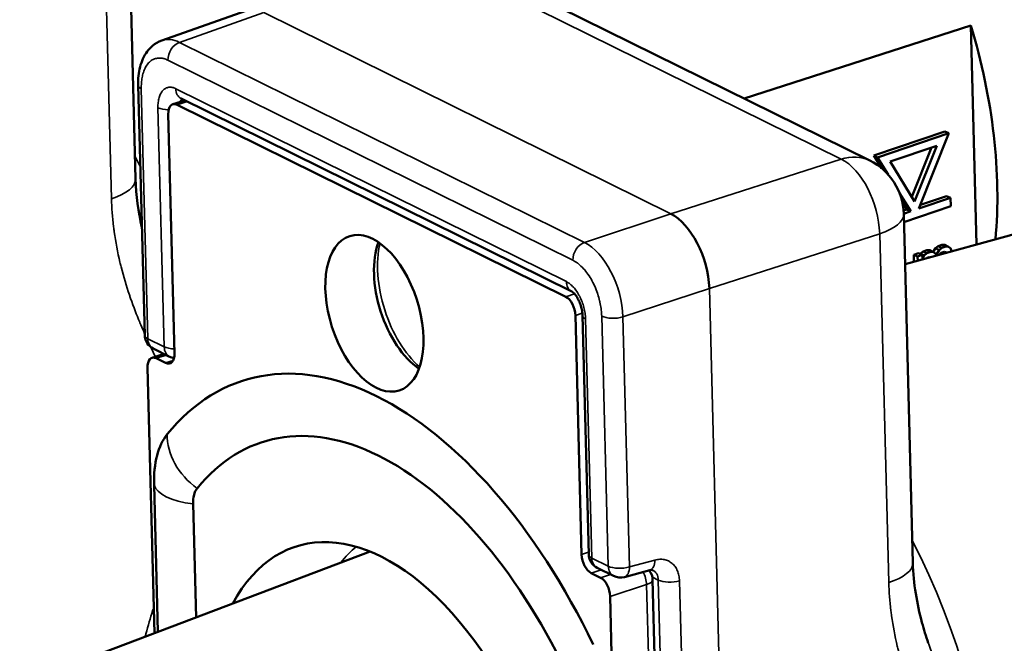
# Model space of a CAD drawing. Units: millimetres. Extents: x 6611 to 10107, y 1775 to 2834.
# Drawn here: x 7166 to 7198, y 2198 to 2218 of the extents above; entities that cross this region are included whole.
import ezdxf

# ---------------------------------------------------------------- set-up
doc = ezdxf.new("R2010")
doc.units = ezdxf.units.MM
doc.header["$LTSCALE"] = 5
doc.layers.add('Sichtbar (ISO)', color=7, linetype='Continuous', lineweight=50)
doc.layers.add('Sichtbar schmal (ISO)', color=7, linetype='Continuous', lineweight=35)

msp = doc.modelspace()

# ---------------------------------------------------------------- linework, layer by layer
at = {"layer": 'Sichtbar (ISO)'}
for p, q in [((7169.693, 2224.535), (7169.99, 2213.132)), ((7180.684, 2220.301), (7194, 2213.727)), ((7173.598, 2218.62), (7170.847, 2217.651)), ((7197.308, 2218.146), (7189.89, 2215.756)), ((7197.308, 2218.146), (7197.494, 2210.983)), ((7220.99, 2217.481), (7195.157, 2210.337)), ((7170.075, 2216.191), (7170.288, 2208.019)), ((7171.603, 2215.696), (7171.209, 2215.569)), ((7171.349, 2215.553), (7184.06, 2209.278)), ((7171.48, 2215.756), (7184.256, 2209.45)), ((7171.059, 2215.242), (7171.262, 2207.426)), ((7196.461, 2214.683), (7194.13, 2213.891)), ((7196.587, 2214.625), (7194.256, 2213.833)), ((7195.611, 2212.161), (7196.587, 2214.625)), ((7196.461, 2214.683), (7196.587, 2214.625)), ((7194.667, 2213.694), (7196.19, 2214.212)), ((7196.19, 2214.212), (7195.469, 2212.392)), ((7194.13, 2213.891), (7194.383, 2213.48)), ((7194.13, 2213.891), (7194.256, 2213.833)), ((7196.018, 2214.153), (7195.379, 2212.539)), ((7194.256, 2213.833), (7194.602, 2213.272)), ((7195.469, 2212.392), (7194.667, 2213.694)), ((7194.979, 2212.659), (7195.342, 2212.07)), ((7195.067, 2212.37), (7195.216, 2212.128)), ((7196.642, 2212.511), (7195.611, 2212.161)), ((7196.516, 2212.569), (7195.657, 2212.278)), ((7196.516, 2212.569), (7196.642, 2212.511)), ((7196.649, 2212.235), (7196.642, 2212.511)), ((7195.216, 2212.128), (7195.109, 2212.091)), ((7195.342, 2212.07), (7195.114, 2211.992)), ((7195.114, 2211.986), (7195.411, 2200.583)), ((7195.121, 2211.716), (7196.649, 2212.235)), ((7195.216, 2212.128), (7195.342, 2212.07)), ((7196.361, 2210.976), (7196.239, 2210.932)), ((7196.455, 2210.972), (7196.361, 2210.976)), ((7196.361, 2210.976), (7196.487, 2210.918)), ((7196.455, 2210.972), (7196.581, 2210.913)), ((7195.593, 2210.701), (7195.439, 2210.646)), ((7195.439, 2210.646), (7195.448, 2210.417)), ((7195.439, 2210.646), (7195.565, 2210.588)), ((7195.719, 2210.643), (7195.565, 2210.588)), ((7195.593, 2210.701), (7195.719, 2210.643)), ((7195.656, 2210.686), (7195.649, 2210.675)), ((7195.747, 2210.756), (7195.656, 2210.686)), ((7195.656, 2210.686), (7195.782, 2210.628)), ((7195.723, 2210.532), (7195.719, 2210.643)), ((7195.87, 2210.8), (7195.747, 2210.756)), ((7195.747, 2210.756), (7195.873, 2210.698)), ((7195.873, 2210.698), (7195.782, 2210.628)), ((7195.963, 2210.796), (7195.87, 2210.8)), ((7195.87, 2210.8), (7195.996, 2210.742)), ((7195.996, 2210.742), (7195.873, 2210.698)), ((7195.963, 2210.796), (7196.089, 2210.738)), ((7196.089, 2210.738), (7195.996, 2210.742)), ((7196.148, 2210.862), (7196.076, 2210.744)), ((7196.186, 2210.66), (7196.089, 2210.738)), ((7196.239, 2210.932), (7196.148, 2210.862)), ((7196.148, 2210.862), (7196.274, 2210.804)), ((7196.274, 2210.804), (7196.186, 2210.66)), ((7196.239, 2210.932), (7196.364, 2210.874)), ((7196.273, 2210.645), (7196.279, 2210.656)), ((7196.364, 2210.874), (7196.274, 2210.804)), ((7196.279, 2210.656), (7196.339, 2210.715)), ((7196.339, 2210.715), (7196.432, 2210.748)), ((7196.487, 2210.918), (7196.364, 2210.874)), ((7196.413, 2210.741), (7196.434, 2210.702)), ((7196.432, 2210.748), (7196.494, 2210.732)), ((7196.434, 2210.702), (7196.435, 2210.69)), ((7196.434, 2210.702), (7196.45, 2210.694)), ((7196.444, 2210.744), (7196.515, 2210.712)), ((7196.581, 2210.913), (7196.487, 2210.918)), ((7196.494, 2210.732), (7196.518, 2210.713)), ((7196.645, 2210.861), (7196.581, 2210.913)), ((7196.688, 2210.76), (7196.645, 2210.861)), ((7195.565, 2210.588), (7195.571, 2210.451)), ((7195.782, 2210.628), (7195.723, 2210.532)), ((7195.85, 2210.528), (7195.878, 2210.55)), ((7195.878, 2210.55), (7195.94, 2210.572)), ((7195.922, 2210.565), (7195.93, 2210.55)), ((7195.94, 2210.572), (7195.976, 2210.563)), ((7195.953, 2210.569), (7195.969, 2210.561)), ((7184.375, 2208.669), (7184.579, 2200.852)), ((7184.606, 2208.667), (7184.81, 2200.85)), ((7170.567, 2207.583), (7171.103, 2207.318)), ((7170.528, 2207.281), (7170.923, 2207.407)), ((7170.669, 2207.265), (7170.972, 2207.115)), ((7170.605, 2198.276), (7170.378, 2206.954)), ((7170.721, 2198.32), (7170.595, 2203.132)), ((7171.967, 2198.793), (7171.871, 2202.503)), ((7168.222, 2197.372), (7177.657, 2200.95)), ((7185.088, 2200.415), (7185.625, 2200.15)), ((7185.976, 2200.116), (7186.811, 2200.341)), ((7185.196, 2200.094), (7184.893, 2200.243)), ((7186.901, 2200.029), (7187.5, 2177.039)), ((7185.51, 2199.484), (7186.109, 2176.494))]:
    msp.add_line(p, q, dxfattribs=at)
for centre, radius, start, end in [((7193.115, 2211.934), 2, 1.4927, 63.7269), ((7170.788, 2208.032), 0.5, 181.4927, 243.7269), ((7171.324, 2207.767), 0.5, 243.7269, 261.1019), ((7185.31, 2200.863), 0.5, 181.4927, 243.7269), ((7185.846, 2200.598), 0.5, 243.7269, 285.094), ((7186.401, 2200.016), 0.5, 1.4927, 39.4832)]:
    msp.add_arc(centre, radius, start, end, dxfattribs=at)
for centre, major_axis, ratio, start_param, end_param in [((7191.014, 2216.513), (-3.608, 11.257), 0.549464, 4.049939, 4.681418), ((7171.483, 2215.755), (-0.624, 1.9), 0.550961, 0.011756, 0.011799), ((7171.361, 2215.093), (-0.153, 0.476), 0.549464, 5.794724, 7.36552), ((7187.559, 2210.153), (0.619, -1.902), 0.539597, 1.080114, 2.650759), ((7179.392, 2209.247), (-0.809, 2.524), 0.549464, 0.611154, 2.530439), ((7184.477, 2209.898), (-0.221, -0.448), 0.737809, 0, 0.000031), ((7184.072, 2208.818), (-0.153, 0.476), 0.549464, 4.223928, 5.794724), ((7170.96, 2207.575), (0.153, -0.476), 0.549464, 5.794724, 7.36552), ((7170.681, 2206.805), (-0.153, 0.476), 0.549464, 5.794724, 7.36552), ((7178.244, 2191.724), (-4.747, 14.811), 0.549464, 4.961654, 6.627794), ((7178.244, 2191.724), (-4.104, 12.805), 0.549464, 4.961654, 6.627794), ((7172.444, 2202.22), (-0.932, 2.908), 0.549464, 0.344609, 1.082335), ((7172.444, 2202.22), (-0.289, 0.901), 0.549464, 0.344609, 1.082335), ((7178.244, 2191.724), (-3.009, 9.39), 0.549464, 2.654583, 6.770195), ((7184.881, 2200.703), (-0.153, 0.476), 0.549464, 1.082335, 2.653131), ((7185.208, 2199.634), (-0.153, 0.476), 0.549464, 4.223928, 5.794724), ((7170.924, 2189.378), (-2.576, 8.038), 0.549464, 4.656529, 6.932919)]:
    msp.add_ellipse(centre, major_axis=major_axis, ratio=ratio, start_param=start_param, end_param=end_param, dxfattribs=at)
msp.add_ellipse((7177.801, 2208.737), major_axis=(0.809, -2.524), ratio=0.549464, dxfattribs=at)
for points, knots in [([(7195.569, 2230.031), (7196.224, 2230.212), (7196.922, 2230.229), (7198.373, 2229.951), (7199.124, 2229.628), (7200.642, 2228.649), (7201.404, 2227.96), (7202.816, 2226.302), (7203.465, 2225.331), (7204.582, 2223.22), (7205.052, 2222.082), (7205.774, 2219.749), (7206.026, 2218.553), (7206.29, 2216.211), (7206.301, 2215.064), (7206.159, 2213.782), (7206.13, 2213.57), (7206.095, 2213.362)], [2.675294, 2.675294, 2.675294, 2.675294, 2.944204, 2.944204, 3.242244, 3.242244, 3.57397, 3.57397, 3.90985, 3.90985, 4.242506, 4.242506, 4.573941, 4.573941, 4.906885, 4.906885, 4.974081, 4.974081, 4.974081, 4.974081]), ([(7170.075, 2216.191), (7170.07, 2216.4), (7170.09, 2216.604), (7170.185, 2216.976), (7170.262, 2217.149), (7170.421, 2217.361), (7170.479, 2217.423), (7170.632, 2217.552), (7170.736, 2217.612), (7170.847, 2217.651)], [0, 0, 0, 0, 0.0664844, 0.0664844, 0.1332005, 0.1332005, 0.1640891, 0.1640891, 0.2074971, 0.2074971, 0.2074971, 0.2074971]), ([(7184.606, 2208.667), (7184.605, 2208.714), (7184.6, 2208.765), (7184.582, 2208.871), (7184.569, 2208.927), (7184.534, 2209.038), (7184.512, 2209.095), (7184.463, 2209.2), (7184.435, 2209.249), (7184.381, 2209.33), (7184.353, 2209.364), (7184.307, 2209.413), (7184.287, 2209.429), (7184.265, 2209.445), (7184.259, 2209.448), (7184.256, 2209.45)], [0, 0, 0, 0, 0.0166997, 0.0166997, 0.0337206, 0.0337206, 0.0516584, 0.0516584, 0.0696164, 0.0696164, 0.0867142, 0.0867142, 0.102165, 0.102165, 0.1121426, 0.1121426, 0.1121426, 0.1121426]), ([(7186.904, 2200.341), (7186.898, 2200.344), (7186.89, 2200.347), (7186.863, 2200.35), (7186.841, 2200.349), (7186.811, 2200.341)], [0, 0, 0, 0, 0.01866476, 0.01866476, 0.0379433, 0.0379433, 0.0379433, 0.0379433]), ([(7195.411, 2200.583), (7195.429, 2199.893), (7195.544, 2199.241), (7195.771, 2198.402), (7195.84, 2198.181), (7195.915, 2197.963)], [0, 0, 0, 0, 0.2358117, 0.2358117, 0.3228116, 0.3228116, 0.3228116, 0.3228116])]:
    msp.add_open_spline(points, degree=3, knots=knots, dxfattribs=at)
for points in [[(7171.48, 2215.756), (7171.479, 2215.757), (7171.478, 2215.757), (7171.478, 2215.757)], [(7169.99, 2213.132), (7170.004, 2212.578), (7170.081, 2212.049), (7170.196, 2211.544)], [(7195.915, 2197.963), (7195.917, 2197.959), (7195.918, 2197.954), (7195.92, 2197.95)]]:
    msp.add_open_spline(points, degree=3, dxfattribs=at)
at = {"layer": 'Sichtbar schmal (ISO)'}
for p, q in [((7168.904, 2223.886), (7169.201, 2212.483)), ((7179.751, 2220.347), (7193.067, 2213.773)), ((7174.181, 2218.562), (7171.428, 2217.592)), ((7187.498, 2211.988), (7174.181, 2218.562)), ((7184.67, 2211.055), (7171.428, 2217.592)), ((7184.291, 2210.47), (7171.049, 2217.007)), ((7170.177, 2216.076), (7170.39, 2207.904)), ((7171.304, 2216.077), (7184.079, 2209.771)), ((7171.679, 2215.658), (7171.349, 2215.553)), ((7170.927, 2207.639), (7170.723, 2215.457)), ((7187.498, 2211.988), (7193.067, 2213.773)), ((7184.67, 2211.055), (7187.498, 2211.988)), ((7188.756, 2209.551), (7194.326, 2211.336)), ((7194.326, 2211.336), (7194.623, 2199.933)), ((7184.06, 2209.278), (7184.347, 2209.37)), ((7185.929, 2208.619), (7188.756, 2209.551)), ((7189.834, 2168.168), (7188.756, 2209.551)), ((7184.375, 2208.669), (7184.601, 2208.742)), ((7184.708, 2208.553), (7184.912, 2200.736)), ((7185.448, 2200.471), (7185.235, 2208.643)), ((7186.142, 2200.447), (7185.929, 2208.619)), ((7170.39, 2207.904), (7170.927, 2207.639)), ((7170.669, 2207.265), (7170.998, 2207.37)), ((7171.217, 2207.194), (7170.972, 2207.115)), ((7184.808, 2200.926), (7184.579, 2200.852)), ((7184.912, 2200.736), (7185.448, 2200.471)), ((7186.142, 2200.447), (7186.977, 2200.672)), ((7185.222, 2200.349), (7184.893, 2200.243)), ((7185.525, 2200.199), (7185.196, 2200.094)), ((7186.892, 2200.114), (7187.085, 2200.018)), ((7187.685, 2176.996), (7187.085, 2200.018)), ((7186.704, 2199.867), (7185.51, 2199.484)), ((7186.704, 2199.867), (7187.303, 2176.877)), ((7188.379, 2176.972), (7187.779, 2199.994))]:
    msp.add_line(p, q, dxfattribs=at)
for centre, major_axis, ratio, start_param, end_param in [((7198.94, 2219.054), (-3.505, 10.937), 0.549464, 3.990359, 6.261023), ((7171.483, 2215.755), (-0.624, 1.9), 0.550961, 5.79087, 6.294941), ((7171.447, 2217.135), (0.221, 0.448), 0.737809, 0.637229, 2.190565), ((7170.575, 2216.204), (-0.5, -0.013), 0.392081, 6.283172, 6.923301), ((7171.702, 2216.205), (-0.221, -0.448), 0.737809, 5.332148, 6.283175), ((7171.726, 2215.284), (-0.181, 0.468), 0.558464, 0.112863, 0.509944), ((7171.121, 2215.584), (-0.5, -0.013), 0.392081, 0.640116, 1.463304), ((7193.115, 2211.934), (0.885, 1.793), 0.737809, 0, 0.619776), ((7164.704, 2208.081), (3.948, -12.318), 0.549464, 1.845858, 1.876284), ((7193.115, 2211.934), (-0.61, 1.905), 0.549464, 4.223928, 5.794724), ((7167.991, 2213.08), (1.999, 0.052), 0.392082, 5.352506, 6.283186), ((7193.115, 2211.934), (1.999, 0.052), 0.392081, 5.352505, 6.283185), ((7179.626, 2209.322), (-0.868, 2.709), 0.549464, 0.730466, 2.411127), ((7184.689, 2210.598), (0.221, 0.448), 0.737809, 0.637229, 2.190572), ((7184.725, 2209.218), (-0.614, 1.903), 0.544525, 4.222788, 5.79351), ((7184.477, 2209.898), (-0.221, -0.448), 0.737809, 5.332165, 6.283185), ((7185.106, 2208.68), (-0.5, -0.013), 0.392081, 0.000001, 0.640133), ((7185.633, 2208.77), (0.5, 0.013), 0.392081, 3.78172, 5.335052), ((7170.788, 2208.032), (-0.5, -0.013), 0.392081, 0, 0.640116), ((7170.788, 2208.032), (-0.221, -0.448), 0.737809, 5.332165, 6.283185), ((7171.324, 2207.767), (-0.221, -0.448), 0.737809, 5.332165, 6.283185), ((7171.324, 2207.767), (0.5, 0.013), 0.392081, 3.781709, 4.570109), ((7172.868, 2204.333), (1.553, -1.261), 0.786395, 3.683028, 4.79265), ((7172.586, 2203.251), (-1.999, -0.052), 0.392081, 0.085305, 1.194927), ((7190.125, 2195.532), (3.948, -12.318), 0.549464, 0.362661, 1.876284), ((7181.108, 2192.642), (-2.893, 9.026), 0.549464, 0.219394, 0.347866), ((7185.31, 2200.863), (-0.5, -0.013), 0.392081, 0, 0.640116), ((7185.31, 2200.863), (-0.221, -0.448), 0.737809, 5.332165, 6.283185), ((7186.681, 2200.824), (0.13, -0.483), 0.549858, 0, 1.107707), ((7185.846, 2200.598), (-0.221, -0.448), 0.737809, 5.332165, 6.283185), ((7185.846, 2200.598), (0.5, 0.013), 0.392081, 3.781709, 5.335052), ((7185.846, 2200.598), (0.13, -0.483), 0.549858, 0, 1.107707), ((7186.677, 2199.896), (-0.236, -0.441), 0.756669, 2.214795, 3.165811), ((7193.412, 2200.531), (1.999, 0.052), 0.392082, 5.352506, 6.283186), ((7186.401, 2200.016), (-0.153, 0.476), 0.549464, 4.223928, 5.112729), ((7186.401, 2200.016), (0.5, 0.013), 0.392081, 5.352505, 6.283185), ((7187.483, 2200.146), (-0.5, -0.013), 0.392081, 0.640116, 2.193475)]:
    msp.add_ellipse(centre, major_axis=major_axis, ratio=ratio, start_param=start_param, end_param=end_param, dxfattribs=at)
for points, knots in [([(7171.049, 2217.007), (7171.003, 2217.03), (7170.957, 2217.047), (7170.912, 2217.059), (7170.905, 2217.061), (7170.899, 2217.063), (7170.892, 2217.064), (7170.845, 2217.075), (7170.798, 2217.08), (7170.753, 2217.078), (7170.749, 2217.078), (7170.745, 2217.078), (7170.741, 2217.077), (7170.694, 2217.075), (7170.648, 2217.065), (7170.605, 2217.048), (7170.558, 2217.031), (7170.514, 2217.005), (7170.474, 2216.973), (7170.435, 2216.941), (7170.399, 2216.903), (7170.367, 2216.858), (7170.365, 2216.855), (7170.363, 2216.852), (7170.361, 2216.85), (7170.331, 2216.807), (7170.304, 2216.759), (7170.281, 2216.706), (7170.278, 2216.7), (7170.276, 2216.693), (7170.273, 2216.687), (7170.252, 2216.636), (7170.234, 2216.58), (7170.22, 2216.521), (7170.217, 2216.51), (7170.215, 2216.5), (7170.213, 2216.49), (7170.2, 2216.432), (7170.191, 2216.371), (7170.185, 2216.309), (7170.183, 2216.294), (7170.182, 2216.278), (7170.181, 2216.263), (7170.177, 2216.203), (7170.176, 2216.141), (7170.177, 2216.076)], [0, 0, 0, 0, 0.096852, 0.096852, 0.096852, 0.111111, 0.111111, 0.111111, 0.21326, 0.21326, 0.21326, 0.222222, 0.222222, 0.222222, 0.329593, 0.329593, 0.329593, 0.444444, 0.444444, 0.444444, 0.555556, 0.555556, 0.555556, 0.562264, 0.562264, 0.562264, 0.666667, 0.666667, 0.666667, 0.678611, 0.678611, 0.678611, 0.777778, 0.777778, 0.777778, 0.794945, 0.794945, 0.794945, 0.888889, 0.888889, 0.888889, 0.911407, 0.911407, 0.911407, 1, 1, 1, 1]), ([(7169.201, 2212.483), (7169.209, 2212.182), (7169.231, 2211.878), (7169.27, 2211.561), (7169.277, 2211.507), (7169.284, 2211.453), (7169.292, 2211.398), (7169.338, 2211.071), (7169.403, 2210.731), (7169.48, 2210.404), (7169.492, 2210.355), (7169.504, 2210.307), (7169.516, 2210.258), (7169.598, 2209.932), (7169.691, 2209.623), (7169.788, 2209.338), (7169.801, 2209.299), (7169.814, 2209.26), (7169.828, 2209.222), (7169.926, 2208.94), (7170.026, 2208.682), (7170.125, 2208.443), (7170.137, 2208.413), (7170.15, 2208.384), (7170.162, 2208.355), (7170.204, 2208.255), (7170.246, 2208.159), (7170.287, 2208.066)], [0, 0, 0, 0, 0.0316279, 0.0316279, 0.0316279, 0.037037, 0.037037, 0.037037, 0.0692377, 0.0692377, 0.0692377, 0.0740741, 0.0740741, 0.0740741, 0.1066502, 0.1066502, 0.1066502, 0.1111111, 0.1111111, 0.1111111, 0.1440734, 0.1440734, 0.1440734, 0.1481482, 0.1481482, 0.1481482, 0.1621193, 0.1621193, 0.1621193, 0.1621193]), ([(7185.235, 2208.643), (7185.233, 2208.707), (7185.229, 2208.773), (7185.221, 2208.839), (7185.22, 2208.855), (7185.217, 2208.872), (7185.215, 2208.889), (7185.206, 2208.959), (7185.193, 2209.031), (7185.177, 2209.102), (7185.174, 2209.115), (7185.171, 2209.128), (7185.168, 2209.141), (7185.15, 2209.217), (7185.129, 2209.292), (7185.105, 2209.366), (7185.102, 2209.375), (7185.099, 2209.384), (7185.096, 2209.392), (7185.069, 2209.47), (7185.039, 2209.546), (7185.006, 2209.62), (7185.004, 2209.625), (7185.002, 2209.629), (7185, 2209.634), (7184.965, 2209.711), (7184.926, 2209.786), (7184.885, 2209.857), (7184.843, 2209.929), (7184.798, 2209.998), (7184.75, 2210.061), (7184.703, 2210.124), (7184.654, 2210.182), (7184.604, 2210.234), (7184.6, 2210.238), (7184.596, 2210.242), (7184.592, 2210.246), (7184.545, 2210.293), (7184.498, 2210.335), (7184.45, 2210.372), (7184.443, 2210.377), (7184.436, 2210.382), (7184.429, 2210.386), (7184.384, 2210.419), (7184.338, 2210.447), (7184.291, 2210.47)], [0, 0, 0, 0, 0.088593, 0.088593, 0.088593, 0.111111, 0.111111, 0.111111, 0.205055, 0.205055, 0.205055, 0.222222, 0.222222, 0.222222, 0.321389, 0.321389, 0.321389, 0.333333, 0.333333, 0.333333, 0.437736, 0.437736, 0.437736, 0.444444, 0.444444, 0.444444, 0.554073, 0.554073, 0.554073, 0.666667, 0.666667, 0.666667, 0.777778, 0.777778, 0.777778, 0.78674, 0.78674, 0.78674, 0.888889, 0.888889, 0.888889, 0.903148, 0.903148, 0.903148, 1, 1, 1, 1]), ([(7170.485, 2207.634), (7170.487, 2207.63), (7170.489, 2207.627), (7170.49, 2207.623), (7170.54, 2207.518), (7170.59, 2207.416), (7170.639, 2207.316)], [0.18461436, 0.18461436, 0.18461436, 0.18461436, 0.18518519, 0.18518519, 0.18518519, 0.20236397, 0.20236397, 0.20236397, 0.20236397]), ([(7194.623, 2199.933), (7194.631, 2199.633), (7194.652, 2199.328), (7194.692, 2199.012), (7194.698, 2198.958), (7194.706, 2198.903), (7194.713, 2198.849), (7194.76, 2198.522), (7194.824, 2198.182), (7194.902, 2197.855), (7194.913, 2197.806), (7194.925, 2197.757), (7194.937, 2197.709), (7195.019, 2197.383), (7195.113, 2197.074), (7195.21, 2196.789), (7195.223, 2196.749), (7195.236, 2196.711), (7195.249, 2196.673), (7195.348, 2196.39), (7195.448, 2196.133), (7195.547, 2195.893), (7195.559, 2195.864), (7195.571, 2195.835), (7195.584, 2195.806), (7195.684, 2195.568), (7195.783, 2195.348), (7195.88, 2195.141), (7195.891, 2195.119), (7195.901, 2195.096), (7195.912, 2195.074), (7196.01, 2194.866), (7196.107, 2194.671), (7196.201, 2194.486), (7196.21, 2194.469), (7196.219, 2194.452), (7196.227, 2194.435), (7196.322, 2194.25), (7196.412, 2194.076), (7196.499, 2193.912), (7196.506, 2193.899), (7196.513, 2193.886), (7196.52, 2193.873), (7196.607, 2193.708), (7196.69, 2193.552), (7196.768, 2193.402), (7196.774, 2193.392), (7196.779, 2193.383), (7196.784, 2193.373), (7196.863, 2193.222), (7196.938, 2193.077), (7197.009, 2192.936), (7197.012, 2192.929), (7197.016, 2192.921), (7197.02, 2192.914), (7197.091, 2192.771), (7197.156, 2192.632), (7197.214, 2192.497), (7197.217, 2192.492), (7197.219, 2192.486), (7197.221, 2192.481), (7197.279, 2192.345), (7197.329, 2192.214), (7197.368, 2192.086), (7197.369, 2192.083), (7197.37, 2192.079), (7197.371, 2192.076), (7197.41, 2191.946), (7197.438, 2191.82), (7197.454, 2191.696), (7197.47, 2191.568), (7197.475, 2191.441), (7197.469, 2191.316), (7197.463, 2191.191), (7197.447, 2191.067), (7197.424, 2190.94), (7197.424, 2190.938), (7197.424, 2190.937), (7197.424, 2190.936), (7197.401, 2190.811), (7197.371, 2190.682), (7197.336, 2190.549), (7197.335, 2190.546), (7197.335, 2190.543), (7197.334, 2190.54), (7197.299, 2190.408), (7197.258, 2190.27), (7197.212, 2190.124), (7197.211, 2190.119), (7197.209, 2190.114), (7197.208, 2190.109), (7197.162, 2189.964), (7197.111, 2189.81), (7197.057, 2189.652), (7197.054, 2189.644), (7197.052, 2189.637), (7197.049, 2189.629), (7196.995, 2189.472), (7196.939, 2189.31), (7196.879, 2189.142), (7196.875, 2189.132), (7196.872, 2189.122), (7196.868, 2189.112), (7196.809, 2188.945), (7196.748, 2188.772), (7196.683, 2188.591), (7196.679, 2188.577), (7196.674, 2188.564), (7196.669, 2188.55), (7196.605, 2188.37), (7196.539, 2188.182), (7196.47, 2187.984), (7196.464, 2187.966), (7196.458, 2187.949), (7196.452, 2187.931), (7196.383, 2187.734), (7196.312, 2187.526), (7196.239, 2187.307), (7196.232, 2187.285), (7196.224, 2187.263), (7196.217, 2187.24), (7196.145, 2187.022), (7196.071, 2186.792), (7195.996, 2186.552), (7195.987, 2186.524), (7195.979, 2186.496), (7195.97, 2186.468), (7195.896, 2186.228), (7195.822, 2185.976), (7195.749, 2185.711), (7195.739, 2185.676), (7195.73, 2185.641), (7195.72, 2185.606), (7195.648, 2185.34), (7195.577, 2185.06), (7195.508, 2184.764), (7195.498, 2184.72), (7195.488, 2184.677), (7195.478, 2184.632), (7195.411, 2184.336), (7195.347, 2184.023), (7195.29, 2183.677), (7195.281, 2183.624), (7195.272, 2183.569), (7195.264, 2183.514), (7195.21, 2183.162), (7195.165, 2182.788), (7195.137, 2182.446), (7195.132, 2182.385), (7195.128, 2182.325), (7195.124, 2182.266), (7195.104, 2181.941), (7195.099, 2181.644), (7195.107, 2181.356)], [0, 0, 0, 0, 0.0316279, 0.0316279, 0.0316279, 0.037037, 0.037037, 0.037037, 0.0692377, 0.0692377, 0.0692377, 0.0740741, 0.0740741, 0.0740741, 0.1066502, 0.1066502, 0.1066502, 0.1111111, 0.1111111, 0.1111111, 0.1440734, 0.1440734, 0.1440734, 0.1481482, 0.1481482, 0.1481482, 0.1815508, 0.1815508, 0.1815508, 0.1851852, 0.1851852, 0.1851852, 0.2190457, 0.2190457, 0.2190457, 0.2222222, 0.2222222, 0.2222222, 0.2565165, 0.2565165, 0.2565165, 0.2592593, 0.2592593, 0.2592593, 0.2939931, 0.2939931, 0.2939931, 0.2962963, 0.2962963, 0.2962963, 0.3314816, 0.3314816, 0.3314816, 0.3333333, 0.3333333, 0.3333333, 0.368966, 0.368966, 0.368966, 0.3703704, 0.3703704, 0.3703704, 0.4064374, 0.4064374, 0.4064374, 0.4074074, 0.4074074, 0.4074074, 0.4439148, 0.4439148, 0.4439148, 0.4813951, 0.4813951, 0.4813951, 0.5185185, 0.5185185, 0.5185185, 0.5188772, 0.5188772, 0.5188772, 0.5555556, 0.5555556, 0.5555556, 0.5563588, 0.5563588, 0.5563588, 0.5925926, 0.5925926, 0.5925926, 0.593829, 0.593829, 0.593829, 0.6296296, 0.6296296, 0.6296296, 0.6313073, 0.6313073, 0.6313073, 0.6666667, 0.6666667, 0.6666667, 0.6687959, 0.6687959, 0.6687959, 0.7037037, 0.7037037, 0.7037037, 0.7062755, 0.7062755, 0.7062755, 0.7407407, 0.7407407, 0.7407407, 0.7437516, 0.7437516, 0.7437516, 0.7777778, 0.7777778, 0.7777778, 0.7812255, 0.7812255, 0.7812255, 0.8148148, 0.8148148, 0.8148148, 0.8187138, 0.8187138, 0.8187138, 0.8518519, 0.8518519, 0.8518519, 0.8561912, 0.8561912, 0.8561912, 0.8888889, 0.8888889, 0.8888889, 0.8937045, 0.8937045, 0.8937045, 0.9259259, 0.9259259, 0.9259259, 0.9309463, 0.9309463, 0.9309463, 0.962963, 0.962963, 0.962963, 0.9686617, 0.9686617, 0.9686617, 1, 1, 1, 1]), ([(7170.582, 2199.127), (7170.58, 2199.118), (7170.577, 2199.11), (7170.574, 2199.101), (7170.566, 2199.073), (7170.557, 2199.045), (7170.548, 2199.017), (7170.475, 2198.777), (7170.401, 2198.526), (7170.327, 2198.26), (7170.318, 2198.227), (7170.309, 2198.194), (7170.3, 2198.16)], [0.81360316, 0.81360316, 0.81360316, 0.81360316, 0.81481482, 0.81481482, 0.81481482, 0.8187138, 0.8187138, 0.8187138, 0.85185185, 0.85185185, 0.85185185, 0.85596947, 0.85596947, 0.85596947, 0.85596947]), ([(7195.92, 2197.95), (7195.924, 2197.939), (7195.927, 2197.928), (7195.931, 2197.918), (7196.049, 2197.577), (7196.161, 2197.257), (7196.267, 2196.955), (7196.374, 2196.653), (7196.473, 2196.369), (7196.568, 2196.096), (7196.663, 2195.824), (7196.752, 2195.563), (7196.836, 2195.315), (7196.919, 2195.067), (7196.996, 2194.832), (7197.068, 2194.608), (7197.139, 2194.384), (7197.205, 2194.172), (7197.266, 2193.967), (7197.326, 2193.763), (7197.382, 2193.566), (7197.433, 2193.375), (7197.484, 2193.184), (7197.53, 2192.997), (7197.57, 2192.819), (7197.61, 2192.64), (7197.643, 2192.47), (7197.669, 2192.306), (7197.696, 2192.142), (7197.714, 2191.985), (7197.726, 2191.833), (7197.738, 2191.681), (7197.742, 2191.533), (7197.74, 2191.389), (7197.739, 2191.245), (7197.731, 2191.104), (7197.719, 2190.962), (7197.707, 2190.82), (7197.691, 2190.677), (7197.67, 2190.53), (7197.65, 2190.383), (7197.626, 2190.231), (7197.597, 2190.071), (7197.569, 2189.912), (7197.536, 2189.744), (7197.5, 2189.572), (7197.464, 2189.401), (7197.425, 2189.226), (7197.383, 2189.047), (7197.341, 2188.867), (7197.295, 2188.682), (7197.246, 2188.49), (7197.197, 2188.299), (7197.144, 2188.101), (7197.088, 2187.894), (7197.031, 2187.688), (7196.97, 2187.474), (7196.904, 2187.25), (7196.839, 2187.027), (7196.769, 2186.796), (7196.696, 2186.557), (7196.692, 2186.544), (7196.687, 2186.53), (7196.683, 2186.517)], [0.1099521, 0.1099521, 0.1099521, 0.1099521, 0.1111111, 0.1111111, 0.1111111, 0.1481481, 0.1481481, 0.1481481, 0.1851852, 0.1851852, 0.1851852, 0.2222222, 0.2222222, 0.2222222, 0.2592593, 0.2592593, 0.2592593, 0.2962963, 0.2962963, 0.2962963, 0.3333333, 0.3333333, 0.3333333, 0.3703704, 0.3703704, 0.3703704, 0.4074074, 0.4074074, 0.4074074, 0.4444444, 0.4444444, 0.4444444, 0.4814815, 0.4814815, 0.4814815, 0.5185185, 0.5185185, 0.5185185, 0.5555556, 0.5555556, 0.5555556, 0.5925926, 0.5925926, 0.5925926, 0.6296296, 0.6296296, 0.6296296, 0.6666667, 0.6666667, 0.6666667, 0.7037037, 0.7037037, 0.7037037, 0.7407407, 0.7407407, 0.7407407, 0.7777778, 0.7777778, 0.7777778, 0.8148148, 0.8148148, 0.8148148, 0.8168877, 0.8168877, 0.8168877, 0.8168877])]:
    msp.add_open_spline(points, degree=3, knots=knots, dxfattribs=at)
for points in [[(7171.304, 2216.077), (7171.264, 2216.097), (7171.186, 2216.124), (7171.072, 2216.128), (7170.969, 2216.094), (7170.88, 2216.025), (7170.808, 2215.922), (7170.756, 2215.79), (7170.726, 2215.633), (7170.721, 2215.517), (7170.723, 2215.457)], [(7184.708, 2208.553), (7184.706, 2208.614), (7184.696, 2208.737), (7184.656, 2208.928), (7184.596, 2209.116), (7184.517, 2209.293), (7184.421, 2209.454), (7184.314, 2209.591), (7184.198, 2209.7), (7184.119, 2209.751), (7184.079, 2209.771)], [(7187.779, 2199.994), (7187.777, 2200.054), (7187.764, 2200.167), (7187.716, 2200.324), (7187.64, 2200.459), (7187.539, 2200.568), (7187.418, 2200.646), (7187.281, 2200.692), (7187.131, 2200.702), (7187.029, 2200.686), (7186.977, 2200.672)]]:
    msp.add_open_spline(points, degree=3, dxfattribs=at)

doc.saveas('drawing.dxf')
